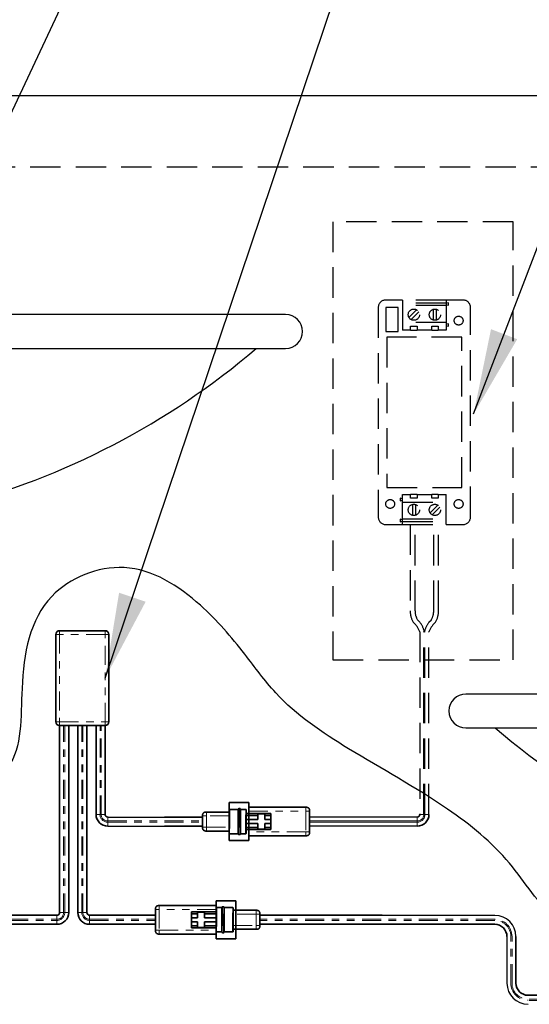
# Model space of a CAD drawing. Extents: x 0 to 182, y -3 to 134.
# Drawn here: x 17 to 24, y 53 to 66 of the extents above; entities that cross this region are included whole.
import ezdxf

# ---------------------------------------------------------------- set-up
doc = ezdxf.new("R2010")
doc.units = 0
doc.header["$MEASUREMENT"] = 0
doc.linetypes.add('HIDDEN', pattern=[0.075, 0.05, -0.025])
doc.linetypes.add('PHANTOM', pattern=[0.5, 0.25, -0.05, 0.05, -0.05, 0.05, -0.05])
doc.layers.get('0').update_dxf_attribs({"linetype": 'CONTINUOUS'})
doc.layers.add('DIM1', color=1, linetype='CONTINUOUS')
doc.layers.add('MTGFRAMELRG-NEW', color=9, linetype='CONTINUOUS')
doc.dimstyles.get("Standard").update_dxf_attribs({"dimtxt": 0.18, "dimasz": 0.18, "dimexe": 0.18, "dimexo": 0.0625, "dimgap": 0.09, "dimtad": 0, "dimtih": 1, "dimtoh": 1, "dimdec": 4, "dimzin": 0, "dimdsep": 46, "dimtxsty": 'Standard', "dimcen": 0.09, "dimadec": 0, "dimazin": 0, "dimtfac": 1, "dimtdec": 4, "dimtofl": 0, "dimtmove": 0, "dimatfit": 3, "dimfxl": 0, "dimtolj": 1, "dimtzin": 0, "dimarcsym": 0})

msp = doc.modelspace()

# ---------------------------------------------------------------- linework, layer by layer
at = {"color": 7, "linetype": 'Continuous'}
for p, q in [((37.29, 65.348), (12.247, 65.348)), ((20.495, 62.466), (6.869, 62.466)), ((6.869, 62.021), (20.495, 62.021)), ((36.496, 57.466), (22.87, 57.466)), ((22.87, 57.02), (36.496, 57.02))]:
    msp.add_line(p, q, dxfattribs=at)
at = {"color": 2, "linetype": 'HIDDEN', "ltscale": 8}
for p, q in [((21.715, 62.559), (21.715, 59.799)), ((22.035, 62.658), (21.814, 62.658)), ((21.814, 62.559), (21.814, 62.242)), ((21.979, 62.559), (21.814, 62.559)), ((21.979, 62.242), (21.979, 62.559)), ((22.613, 62.658), (22.035, 62.658)), ((22.035, 62.658), (22.035, 62.618)), ((22.613, 62.618), (22.035, 62.618)), ((22.035, 62.618), (22.035, 62.584)), ((22.613, 62.584), (22.035, 62.584)), ((22.035, 62.584), (22.035, 62.361)), ((22.443, 62.393), (22.443, 62.536)), ((22.482, 62.393), (22.482, 62.536)), ((22.613, 62.658), (22.613, 62.618)), ((22.834, 62.658), (22.613, 62.658)), ((22.643, 62.623), (22.613, 62.616)), ((22.613, 62.618), (22.613, 62.584)), ((22.613, 62.596), (22.643, 62.589)), ((22.613, 62.584), (22.613, 62.361)), ((22.643, 62.589), (22.643, 62.623)), ((22.932, 59.799), (22.932, 62.559)), ((22.121, 62.428), (22.222, 62.53)), ((22.149, 62.4), (22.25, 62.502)), ((22.613, 62.361), (22.035, 62.361)), ((22.035, 62.361), (22.035, 62.262)), ((22.143, 62.312), (22.228, 62.312)), ((22.143, 62.262), (22.143, 62.312)), ((22.228, 62.312), (22.228, 62.262)), ((22.42, 62.312), (22.505, 62.312)), ((22.42, 62.262), (22.42, 62.312)), ((22.505, 62.312), (22.505, 62.262)), ((22.613, 62.361), (22.613, 62.262)), ((22.643, 62.346), (22.613, 62.339)), ((22.613, 62.319), (22.643, 62.312)), ((22.643, 62.312), (22.643, 62.346)), ((21.814, 62.242), (21.979, 62.242)), ((21.829, 62.168), (21.829, 60.189)), ((22.819, 62.168), (21.829, 62.168)), ((22.143, 62.262), (22.035, 62.262)), ((22.143, 62.262), (22.228, 62.262)), ((22.42, 62.262), (22.228, 62.262)), ((22.42, 62.262), (22.505, 62.262)), ((22.613, 62.262), (22.505, 62.262)), ((22.819, 60.189), (22.819, 62.168)), ((21.829, 60.189), (22.819, 60.189)), ((22.035, 60.095), (22.143, 60.095)), ((22.035, 59.996), (22.035, 60.095)), ((22.143, 60.046), (22.143, 60.095)), ((22.228, 60.095), (22.143, 60.095)), ((22.228, 60.095), (22.228, 60.046)), ((22.228, 60.095), (22.42, 60.095)), ((22.42, 60.046), (22.42, 60.095)), ((22.505, 60.095), (22.42, 60.095)), ((22.505, 60.095), (22.505, 60.046)), ((22.505, 60.095), (22.613, 60.095)), ((22.613, 59.996), (22.613, 60.095)), ((22.005, 60.046), (22.005, 60.011)), ((22.035, 60.038), (22.005, 60.046)), ((22.005, 60.011), (22.035, 60.019)), ((22.035, 59.774), (22.035, 59.996)), ((22.035, 59.996), (22.613, 59.996)), ((22.228, 60.046), (22.143, 60.046)), ((22.166, 59.964), (22.166, 59.821)), ((22.205, 59.964), (22.205, 59.821)), ((22.499, 59.957), (22.398, 59.855)), ((22.505, 60.046), (22.42, 60.046)), ((22.613, 59.774), (22.613, 59.996)), ((22.527, 59.93), (22.426, 59.828)), ((21.814, 59.7), (22.035, 59.7)), ((22.005, 59.769), (22.005, 59.734)), ((22.035, 59.761), (22.005, 59.769)), ((22.005, 59.734), (22.035, 59.742)), ((22.035, 59.739), (22.035, 59.774)), ((22.035, 59.774), (22.613, 59.774)), ((22.035, 59.739), (22.613, 59.739)), ((22.035, 59.7), (22.035, 59.739)), ((22.035, 59.7), (22.613, 59.7)), ((22.137, 59.7), (22.137, 58.562)), ((22.201, 58.562), (22.201, 59.7)), ((22.447, 58.562), (22.447, 59.7)), ((22.511, 58.562), (22.511, 59.7)), ((22.613, 59.739), (22.613, 59.774)), ((22.613, 59.7), (22.613, 59.739)), ((22.613, 59.7), (22.834, 59.7)), ((22.265, 58.412), (22.232, 58.445)), ((22.383, 58.412), (22.416, 58.445)), ((22.264, 58.286), (22.264, 55.881)), ((22.317, 55.881), (22.317, 58.286)), ((22.323, 58.285), (22.324, 58.281)), ((22.325, 58.285), (22.324, 58.281)), ((22.331, 55.881), (22.331, 58.286)), ((22.383, 55.881), (22.383, 58.286))]:
    msp.add_line(p, q, dxfattribs=at)
at = {"color": 7, "linetype": 'Continuous', "lineweight": 35}
for p, q in [((17.515, 58.301), (18.115, 58.301)), ((17.465, 57.101), (17.465, 58.251)), ((18.165, 58.251), (18.165, 57.101)), ((17.545, 57.051), (17.515, 57.051)), ((17.515, 57.051), (17.515, 54.587)), ((17.605, 57.051), (17.545, 57.051)), ((17.785, 57.051), (17.605, 57.051)), ((17.635, 54.587), (17.635, 57.051)), ((17.755, 57.051), (17.755, 54.587)), ((17.845, 57.051), (17.785, 57.051)), ((18.115, 57.051), (17.845, 57.051)), ((17.875, 54.587), (17.875, 57.051)), ((17.995, 57.051), (17.995, 55.881)), ((18.115, 55.881), (18.115, 57.051)), ((19.75, 56.036), (20.01, 56.036)), ((19.75, 56.036), (19.75, 55.536)), ((19.87, 55.946), (19.76, 55.946)), ((19.87, 55.946), (19.87, 55.626)), ((19.894, 55.956), (19.876, 55.956)), ((19.965, 55.946), (19.9, 55.946)), ((19.975, 55.936), (19.975, 55.636)), ((20.01, 56.036), (20.01, 55.536)), ((20.76, 55.974), (20.01, 55.974)), ((20.81, 55.931), (20.81, 55.927)), ((20.81, 55.649), (20.81, 55.924)), ((19.4, 55.846), (18.9, 55.846)), ((19.4, 55.869), (19.4, 55.865)), ((19.4, 55.711), (19.4, 55.861)), ((19.45, 55.911), (19.75, 55.911)), ((20.3, 55.891), (19.975, 55.891)), ((20.13, 55.866), (19.975, 55.866)), ((20.13, 55.814), (19.975, 55.814)), ((20.22, 55.886), (20.13, 55.886)), ((20.13, 55.886), (20.13, 55.866)), ((20.13, 55.866), (20.13, 55.814)), ((20.22, 55.866), (20.22, 55.886)), ((20.3, 55.866), (20.22, 55.866)), ((20.22, 55.814), (20.22, 55.866)), ((20.3, 55.814), (20.22, 55.814)), ((20.3, 55.891), (20.3, 55.866)), ((20.3, 55.866), (20.3, 55.814)), ((20.3, 55.814), (20.3, 55.759)), ((18.9, 55.726), (19.4, 55.726)), ((19.75, 55.661), (19.45, 55.661)), ((20.13, 55.759), (19.975, 55.759)), ((20.13, 55.706), (19.975, 55.706)), ((20.3, 55.681), (19.975, 55.681)), ((20.13, 55.759), (20.13, 55.706)), ((20.13, 55.706), (20.13, 55.686)), ((20.13, 55.686), (20.22, 55.686)), ((20.22, 55.706), (20.22, 55.759)), ((20.3, 55.759), (20.22, 55.759)), ((20.3, 55.706), (20.22, 55.706)), ((20.22, 55.686), (20.22, 55.706)), ((20.3, 55.759), (20.3, 55.706)), ((20.3, 55.706), (20.3, 55.681)), ((20.01, 55.536), (19.75, 55.536)), ((19.76, 55.626), (19.87, 55.626)), ((19.876, 55.616), (19.894, 55.616)), ((19.9, 55.626), (19.965, 55.626)), ((20.01, 55.599), (20.76, 55.599)), ((18.779, 54.637), (18.779, 54.633)), ((18.779, 54.354), (18.779, 54.629)), ((18.829, 54.679), (19.579, 54.679)), ((19.839, 54.742), (19.579, 54.742)), ((19.579, 54.742), (19.579, 54.242)), ((19.654, 54.652), (19.589, 54.652)), ((19.678, 54.662), (19.661, 54.662)), ((19.794, 54.652), (19.684, 54.652)), ((19.839, 54.742), (19.839, 54.242)), ((17.48, 54.552), (16.852, 54.552)), ((18.779, 54.552), (17.91, 54.552)), ((19.254, 54.597), (19.579, 54.597)), ((19.254, 54.572), (19.254, 54.597)), ((19.254, 54.572), (19.334, 54.572)), ((19.254, 54.519), (19.254, 54.572)), ((19.254, 54.519), (19.334, 54.519)), ((19.254, 54.464), (19.254, 54.519)), ((19.424, 54.592), (19.334, 54.592)), ((19.334, 54.592), (19.334, 54.572)), ((19.334, 54.572), (19.334, 54.519)), ((19.424, 54.572), (19.424, 54.592)), ((19.424, 54.572), (19.579, 54.572)), ((19.424, 54.519), (19.424, 54.572)), ((19.424, 54.519), (19.579, 54.519)), ((19.804, 54.617), (20.105, 54.617)), ((20.155, 54.567), (20.155, 54.417)), ((20.155, 54.552), (21.769, 54.552)), ((16.852, 54.432), (17.48, 54.432)), ((17.91, 54.432), (18.779, 54.432)), ((19.254, 54.464), (19.334, 54.464)), ((19.254, 54.412), (19.254, 54.464)), ((19.254, 54.412), (19.334, 54.412)), ((19.254, 54.387), (19.254, 54.412)), ((19.254, 54.387), (19.579, 54.387)), ((19.334, 54.464), (19.334, 54.412)), ((19.334, 54.412), (19.334, 54.392)), ((19.334, 54.392), (19.424, 54.392)), ((19.424, 54.464), (19.579, 54.464)), ((19.424, 54.412), (19.424, 54.464)), ((19.424, 54.412), (19.579, 54.412)), ((19.424, 54.392), (19.424, 54.412)), ((20.105, 54.367), (19.804, 54.367)), ((20.154, 54.409), (20.154, 54.413)), ((23.252, 54.432), (20.155, 54.432)), ((19.579, 54.304), (18.829, 54.304)), ((19.579, 54.242), (19.839, 54.242)), ((19.589, 54.332), (19.654, 54.332)), ((19.661, 54.322), (19.678, 54.322)), ((19.684, 54.332), (19.794, 54.332)), ((23.531, 53.657), (23.531, 54.272)), ((23.955, 53.497), (23.691, 53.497))]:
    msp.add_line(p, q, dxfattribs=at)
at = {"color": 8, "linetype": 'PHANTOM', "lineweight": 18}
for p, q in [((17.515, 58.251), (17.515, 58.301)), ((18.115, 58.251), (18.115, 58.301)), ((17.465, 58.251), (17.515, 58.251)), ((17.515, 58.251), (17.515, 57.101)), ((18.115, 58.251), (17.515, 58.251)), ((18.115, 57.101), (18.115, 58.251)), ((18.115, 58.251), (18.165, 58.251)), ((17.465, 57.101), (17.515, 57.101)), ((17.515, 57.101), (18.115, 57.101)), ((17.515, 57.051), (17.515, 57.101)), ((18.115, 57.101), (18.165, 57.101)), ((18.115, 57.051), (18.115, 57.101)), ((17.568, 54.587), (17.568, 57.051)), ((17.583, 54.587), (17.583, 57.051)), ((17.808, 54.587), (17.808, 57.051)), ((17.823, 54.587), (17.823, 57.051)), ((18.048, 55.881), (18.048, 57.051)), ((18.063, 55.881), (18.063, 57.051)), ((19.88, 55.956), (19.88, 55.616)), ((20.01, 55.924), (20.76, 55.924)), ((20.76, 55.924), (20.76, 55.649)), ((17.995, 55.881), (18.048, 55.881)), ((18.048, 55.881), (18.063, 55.881)), ((18.063, 55.881), (18.115, 55.881)), ((18.15, 55.794), (18.15, 55.846)), ((18.15, 55.794), (19.4, 55.794)), ((18.15, 55.779), (18.15, 55.794)), ((19.75, 55.861), (19.45, 55.861)), ((19.45, 55.861), (19.45, 55.711)), ((22.229, 55.794), (22.229, 55.846)), ((22.229, 55.779), (22.229, 55.794)), ((22.317, 55.881), (22.264, 55.881)), ((22.332, 55.881), (22.317, 55.881)), ((22.384, 55.881), (22.332, 55.881)), ((18.15, 55.779), (19.4, 55.779)), ((18.15, 55.726), (18.15, 55.779)), ((19.45, 55.711), (19.75, 55.711)), ((22.229, 55.726), (22.229, 55.779)), ((20.76, 55.649), (20.01, 55.649)), ((19.579, 54.629), (18.829, 54.629)), ((18.829, 54.629), (18.829, 54.354)), ((16.852, 54.499), (17.48, 54.499)), ((17.48, 54.499), (17.48, 54.552)), ((17.48, 54.484), (17.48, 54.499)), ((17.568, 54.587), (17.515, 54.587)), ((17.583, 54.587), (17.568, 54.587)), ((17.635, 54.587), (17.583, 54.587)), ((17.755, 54.587), (17.808, 54.587)), ((17.808, 54.587), (17.823, 54.587)), ((17.823, 54.587), (17.875, 54.587)), ((17.91, 54.499), (17.91, 54.552)), ((17.91, 54.499), (18.779, 54.499)), ((17.91, 54.484), (17.91, 54.499)), ((20.105, 54.567), (19.804, 54.567)), ((20.105, 54.417), (20.105, 54.567)), ((23.252, 54.499), (20.155, 54.499)), ((16.852, 54.484), (17.48, 54.484)), ((17.48, 54.432), (17.48, 54.484)), ((17.91, 54.484), (18.779, 54.484)), ((17.91, 54.432), (17.91, 54.484)), ((19.804, 54.417), (20.105, 54.417)), ((23.252, 54.484), (20.155, 54.484)), ((18.829, 54.354), (19.579, 54.354)), ((23.464, 53.657), (23.464, 54.272)), ((23.479, 53.657), (23.479, 54.272)), ((23.955, 53.445), (23.69, 53.445)), ((23.955, 53.43), (23.691, 53.43))]:
    msp.add_line(p, q, dxfattribs=at)
at = {"linetype": 'Continuous'}
for p, q in [((18.15, 55.846), (18.9, 55.846)), ((22.229, 55.846), (20.81, 55.846)), ((18.15, 55.726), (18.9, 55.726)), ((22.229, 55.726), (20.81, 55.726)), ((18.779, 54.432), (18.779, 54.552)), ((21.769, 54.552), (23.253, 54.551)), ((23.412, 54.272), (23.412, 53.657))]:
    msp.add_line(p, q, dxfattribs=at)
at = {"color": 8, "linetype": 'Continuous', "lineweight": 18}
for p, q in [((22.229, 55.794), (20.81, 55.794)), ((22.229, 55.779), (20.81, 55.779))]:
    msp.add_line(p, q, dxfattribs=at)
at = {"color": 2, "linetype": 'HIDDEN', "ltscale": 8}
msp.add_lwpolyline([(21.117, 63.689), (21.117, 57.915), (23.494, 57.915), (23.494, 63.689)], close=True, dxfattribs=at)
for centre, radius in [((22.185, 62.465), 0.0742), ((22.462, 62.465), 0.0742), ((22.775, 62.387), 0.0584), ((21.873, 59.971), 0.0584), ((22.185, 59.893), 0.0742), ((22.462, 59.893), 0.0742), ((22.775, 59.971), 0.0584)]:
    msp.add_circle(centre, radius, dxfattribs=at)
for centre, radius, start, end in [((21.814, 62.559), 0.0989, 90, 180), ((22.834, 62.559), 0.0989, 0, 90), ((21.814, 59.799), 0.0989, 180, 270), ((22.834, 59.799), 0.0989, 270, 0), ((22.434, 58.562), 0.297, 180, 210), ((22.434, 58.562), 0.233, 180, 210), ((22.214, 58.562), 0.233, 330, 360), ((22.214, 58.562), 0.297, 330, 360), ((21.924, 58.145), 0.369, 22.4171, 46.6342), ((22.041, 58.232), 0.287, 10.7214, 38.8302), ((22.607, 58.232), 0.287, 141.1698, 169.2786), ((22.724, 58.145), 0.369, 133.3658, 157.7008)]:
    msp.add_arc(centre, radius, start, end, dxfattribs=at)
at = {"color": 7, "linetype": 'Continuous'}
for centre, radius, start, end in [((20.495, 62.243), 0.223, 270, 90), ((13.649, 69.557), 9.924, 284.337, 310.5842), ((22.87, 57.243), 0.223, 90, 270), ((29.715, 64.557), 9.924, 229.4158, 255.663)]:
    msp.add_arc(centre, radius, start, end, dxfattribs=at)
at = {"color": 7, "linetype": 'Continuous', "lineweight": 35}
for centre, radius, start, end in [((17.515, 58.251), 0.05, 90, 180), ((18.115, 58.251), 0.05, 0, 90), ((17.515, 57.101), 0.05, 180, 270), ((18.115, 57.101), 0.05, 270, 0), ((18.15, 55.881), 0.155, 180, 270), ((18.15, 55.881), 0.035, 180, 270), ((22.229, 55.881), 0.155, 270, 0), ((22.229, 55.881), 0.035, 270, 0), ((17.48, 54.587), 0.155, 270, 360), ((17.48, 54.587), 0.035, 270, 360), ((17.91, 54.587), 0.155, 180, 270), ((17.91, 54.587), 0.035, 180, 270), ((23.252, 54.272), 0.16, 0, 90), ((23.691, 53.657), 0.16, 180, 270)]:
    msp.add_arc(centre, radius, start, end, dxfattribs=at)
at = {"color": 8, "linetype": 'PHANTOM', "lineweight": 18}
for centre, radius, start, end in [((18.15, 55.881), 0.103, 180, 270), ((18.15, 55.881), 0.0875, 180, 270), ((22.229, 55.881), 0.103, 270, 0), ((22.229, 55.881), 0.0875, 270, 0), ((17.48, 54.587), 0.103, 270, 360), ((17.48, 54.587), 0.0875, 270, 360), ((17.91, 54.587), 0.103, 180, 270), ((17.91, 54.587), 0.0875, 180, 270), ((23.252, 54.271), 0.227, 0, 90), ((23.253, 54.272), 0.211, 0, 90.1291), ((23.691, 53.658), 0.227, 180, 270), ((23.69, 53.656), 0.211, 180, 270)]:
    msp.add_arc(centre, radius, start, end, dxfattribs=at)
at = {"linetype": 'Continuous'}
for centre, start, end in [((23.253, 54.272), 0, 90), ((23.69, 53.657), 180, 270)]:
    msp.add_arc(centre, 0.278, start, end, dxfattribs=at)
msp.add_spline([(25.685, 53.969), (24.875, 54.113), (24.059, 54.501), (23.447, 55.236), (22.63, 55.95), (21.324, 56.746), (20.365, 57.481), (19.957, 57.991), (19.371, 58.636), (18.365, 59.132), (17.412, 58.753), (17.02, 57.539), (16.837, 56.507), (15.962, 56.076), (15.367, 55.91), (14.857, 53.933), (14.857, 52.721), (15.814, 46.866), (16.324, 45.048), (16.643, 43.677), (17.536, 42.593), (21.33, 41.828), (23.936, 42.622)], degree=3, dxfattribs=at)
at = {"color": 7, "linetype": 'Continuous', "lineweight": 35}
for points, knots in [([(19.76, 55.946), (19.759, 55.946), (19.756, 55.946), (19.754, 55.945), (19.752, 55.944), (19.751, 55.942), (19.75, 55.94), (19.75, 55.938), (19.75, 55.936)], [0, 0, 0, 0, 0.255784, 0.381083, 0.5, 0.618917, 0.744216, 1, 1, 1, 1]), ([(19.75, 55.636), (19.75, 55.636), (19.75, 55.636), (19.75, 55.637), (19.75, 55.638), (19.75, 55.639), (19.75, 55.641), (19.75, 55.643), (19.75, 55.645), (19.75, 55.651), (19.75, 55.662), (19.75, 55.681), (19.75, 55.704), (19.75, 55.73), (19.75, 55.758), (19.75, 55.786), (19.75, 55.815), (19.75, 55.842), (19.75, 55.868), (19.75, 55.891), (19.75, 55.91), (19.75, 55.922), (19.75, 55.927), (19.75, 55.93), (19.75, 55.932), (19.75, 55.934), (19.75, 55.935), (19.75, 55.936), (19.75, 55.936), (19.75, 55.936)], [0, 0, 0, 0, 0.015717, 0.031321, 0.046858, 0.062373, 0.077915, 0.093528, 0.109258, 0.125149, 0.186975, 0.25006, 0.312067, 0.374893, 0.437199, 0.499804, 0.562463, 0.624755, 0.687602, 0.749737, 0.812649, 0.874704, 0.892875, 0.910841, 0.928671, 0.946432, 0.964194, 0.982027, 1, 1, 1, 1]), ([(19.88, 55.956), (19.879, 55.956), (19.877, 55.956), (19.874, 55.955), (19.872, 55.954), (19.871, 55.952), (19.87, 55.95), (19.87, 55.948), (19.87, 55.946)], [0, 0, 0, 0, 0.255772, 0.38107, 0.499991, 0.618914, 0.744217, 1, 1, 1, 1]), ([(19.9, 55.946), (19.9, 55.948), (19.9, 55.95), (19.899, 55.952), (19.898, 55.954), (19.896, 55.955), (19.894, 55.956), (19.891, 55.956), (19.89, 55.956)], [0, 0, 0, 0, 0.255783, 0.381086, 0.500009, 0.61893, 0.744228, 1, 1, 1, 1]), ([(19.9, 55.626), (19.9, 55.627), (19.9, 55.628), (19.9, 55.638), (19.9, 55.652), (19.9, 55.679), (19.9, 55.724), (19.9, 55.786), (19.9, 55.849), (19.9, 55.893), (19.9, 55.92), (19.9, 55.935), (19.9, 55.944), (19.9, 55.947), (19.9, 55.946), (19.9, 55.946)], [0, 0, 0, 0, 0.060634, 0.12158, 0.183094, 0.245346, 0.371565, 0.499913, 0.628262, 0.75448, 0.816732, 0.878247, 0.939192, 0.999826, 1, 1, 1, 1]), ([(19.975, 55.936), (19.975, 55.938), (19.975, 55.94), (19.974, 55.942), (19.973, 55.944), (19.971, 55.945), (19.969, 55.946), (19.967, 55.946), (19.965, 55.946)], [0, 0, 0, 0, 0.255784, 0.381083, 0.5, 0.618917, 0.744216, 1, 1, 1, 1]), ([(20.81, 55.924), (20.81, 55.931), (20.81, 55.942), (20.806, 55.955), (20.8, 55.963), (20.791, 55.969), (20.778, 55.974), (20.767, 55.974), (20.76, 55.974)], [0, 0, 0, 0, 0.255784, 0.381083, 0.5, 0.618917, 0.744216, 1, 1, 1, 1]), ([(20.81, 55.924), (20.81, 55.931), (20.81, 55.942), (20.806, 55.955), (20.8, 55.963), (20.791, 55.969), (20.778, 55.974), (20.767, 55.974), (20.76, 55.974)], [0, 0, 0, 0, 0.255784, 0.381083, 0.5, 0.618917, 0.744216, 1, 1, 1, 1]), ([(19.4, 55.861), (19.4, 55.862), (19.4, 55.866), (19.4, 55.873), (19.402, 55.883), (19.405, 55.892), (19.411, 55.901), (19.419, 55.907), (19.428, 55.909), (19.436, 55.911), (19.443, 55.911), (19.448, 55.911), (19.45, 55.911)], [0, 0, 0, 0, 0.039264, 0.145615, 0.255941, 0.385019, 0.499906, 0.615908, 0.743866, 0.827397, 0.913688, 1, 1, 1, 1]), ([(19.4, 55.711), (19.4, 55.708), (19.4, 55.704), (19.4, 55.697), (19.401, 55.693), (19.403, 55.683), (19.406, 55.677), (19.416, 55.668), (19.422, 55.665), (19.432, 55.662), (19.436, 55.662), (19.443, 55.661), (19.446, 55.661), (19.45, 55.661)], [0, 0, 0, 0, 0.125, 0.125, 0.25, 0.25, 0.5, 0.5, 0.75, 0.75, 0.875, 0.875, 1, 1, 1, 1]), ([(19.75, 55.636), (19.75, 55.635), (19.75, 55.633), (19.751, 55.63), (19.752, 55.628), (19.754, 55.627), (19.756, 55.626), (19.759, 55.626), (19.76, 55.626)], [0, 0, 0, 0, 0.255784, 0.381083, 0.5, 0.618917, 0.744216, 1, 1, 1, 1]), ([(19.87, 55.626), (19.87, 55.625), (19.87, 55.623), (19.871, 55.62), (19.872, 55.618), (19.874, 55.617), (19.877, 55.616), (19.879, 55.616), (19.88, 55.616)], [0, 0, 0, 0, 0.2557796, 0.3810821, 0.5000073, 0.6189307, 0.7442291, 1, 1, 1, 1]), ([(19.89, 55.616), (19.891, 55.616), (19.894, 55.616), (19.896, 55.617), (19.898, 55.618), (19.899, 55.62), (19.9, 55.623), (19.9, 55.625), (19.9, 55.626)], [0, 0, 0, 0, 0.255771, 0.381069, 0.499993, 0.618918, 0.74422, 1, 1, 1, 1]), ([(19.965, 55.626), (19.966, 55.626), (19.969, 55.626), (19.971, 55.627), (19.972, 55.627), (19.972, 55.628)], [0, 0, 0, 0, 0.618678, 0.921748, 1, 1, 1, 1]), ([(19.972, 55.628), (19.972, 55.628), (19.973, 55.628), (19.974, 55.63), (19.975, 55.633), (19.975, 55.635), (19.975, 55.636)], [0, 0, 0, 0, 0.147578, 0.350312, 0.563929, 1, 1, 1, 1]), ([(20.76, 55.599), (20.767, 55.599), (20.778, 55.599), (20.791, 55.603), (20.8, 55.609), (20.806, 55.618), (20.81, 55.631), (20.81, 55.642), (20.81, 55.649)], [0, 0, 0, 0, 0.255784, 0.381083, 0.5, 0.618917, 0.744216, 1, 1, 1, 1]), ([(18.779, 54.629), (18.779, 54.636), (18.779, 54.647), (18.784, 54.66), (18.79, 54.669), (18.798, 54.675), (18.811, 54.679), (18.822, 54.679), (18.829, 54.679)], [0, 0, 0, 0, 0.255784, 0.381083, 0.5, 0.618917, 0.744216, 1, 1, 1, 1]), ([(18.779, 54.629), (18.779, 54.636), (18.779, 54.647), (18.784, 54.66), (18.79, 54.669), (18.798, 54.675), (18.811, 54.679), (18.822, 54.679), (18.829, 54.679)], [0, 0, 0, 0, 0.255784, 0.381083, 0.5, 0.618917, 0.744216, 1, 1, 1, 1]), ([(19.583, 54.65), (19.582, 54.65), (19.581, 54.65), (19.58, 54.648), (19.579, 54.645), (19.579, 54.643), (19.579, 54.642)], [0, 0, 0, 0, 0.147578, 0.350312, 0.563929, 1, 1, 1, 1]), ([(19.579, 54.342), (19.579, 54.342), (19.579, 54.343), (19.579, 54.353), (19.579, 54.367), (19.579, 54.393), (19.579, 54.435), (19.579, 54.492), (19.579, 54.549), (19.579, 54.59), (19.579, 54.616), (19.579, 54.63), (19.579, 54.64), (19.579, 54.641), (19.579, 54.642)], [0, 0, 0, 0, 0.0624998, 0.1255258, 0.1875428, 0.2505861, 0.3751183, 0.4997957, 0.6246151, 0.7494963, 0.81258, 0.8748129, 0.9376063, 1, 1, 1, 1]), ([(19.589, 54.652), (19.588, 54.652), (19.586, 54.652), (19.584, 54.651), (19.583, 54.65), (19.583, 54.65)], [0, 0, 0, 0, 0.6186784, 0.9217478, 1, 1, 1, 1]), ([(19.664, 54.662), (19.663, 54.662), (19.661, 54.662), (19.658, 54.661), (19.656, 54.66), (19.655, 54.658), (19.654, 54.655), (19.654, 54.653), (19.654, 54.652)], [0, 0, 0, 0, 0.255771, 0.381069, 0.499993, 0.618918, 0.74422, 1, 1, 1, 1]), ([(19.654, 54.652), (19.654, 54.651), (19.654, 54.65), (19.654, 54.64), (19.654, 54.626), (19.654, 54.599), (19.654, 54.554), (19.654, 54.492), (19.654, 54.429), (19.654, 54.385), (19.654, 54.358), (19.654, 54.343), (19.654, 54.334), (19.654, 54.331), (19.654, 54.332), (19.654, 54.332)], [0, 0, 0, 0, 0.0606344, 0.1215795, 0.1830945, 0.2453461, 0.3715646, 0.4999132, 0.6282619, 0.7544804, 0.816732, 0.878247, 0.9391921, 0.9998265, 1, 1, 1, 1]), ([(19.684, 54.652), (19.684, 54.653), (19.684, 54.655), (19.683, 54.658), (19.682, 54.66), (19.681, 54.661), (19.678, 54.662), (19.676, 54.662), (19.674, 54.662)], [0, 0, 0, 0, 0.25578, 0.381082, 0.500007, 0.618931, 0.744229, 1, 1, 1, 1]), ([(19.684, 54.332), (19.684, 54.332), (19.684, 54.333), (19.684, 54.343), (19.684, 54.358), (19.684, 54.385), (19.684, 54.429), (19.684, 54.492), (19.684, 54.554), (19.684, 54.599), (19.684, 54.626), (19.684, 54.64), (19.684, 54.65), (19.684, 54.651), (19.684, 54.652)], [0, 0, 0, 0, 0.060645, 0.121601, 0.183126, 0.245389, 0.371629, 0.5, 0.628371, 0.754611, 0.816874, 0.878399, 0.939355, 1, 1, 1, 1]), ([(19.804, 54.642), (19.804, 54.643), (19.804, 54.645), (19.803, 54.648), (19.802, 54.65), (19.801, 54.651), (19.798, 54.652), (19.796, 54.652), (19.794, 54.652)], [0, 0, 0, 0, 0.255784, 0.381083, 0.5, 0.618917, 0.744216, 1, 1, 1, 1]), ([(19.804, 54.642), (19.804, 54.641), (19.804, 54.64), (19.804, 54.63), (19.804, 54.616), (19.804, 54.59), (19.804, 54.549), (19.804, 54.492), (19.804, 54.435), (19.804, 54.393), (19.804, 54.367), (19.804, 54.353), (19.804, 54.343), (19.804, 54.342), (19.804, 54.342)], [0, 0, 0, 0, 0.062421, 0.125247, 0.187234, 0.250483, 0.37507, 0.499798, 0.624568, 0.749311, 0.812387, 0.874602, 0.937506, 1, 1, 1, 1]), ([(20.105, 54.617), (20.112, 54.617), (20.122, 54.616), (20.136, 54.612), (20.144, 54.606), (20.15, 54.598), (20.154, 54.584), (20.154, 54.574), (20.155, 54.567)], [0, 0, 0, 0, 0.255784, 0.381083, 0.5, 0.618917, 0.744216, 1, 1, 1, 1]), ([(20.105, 54.367), (20.112, 54.367), (20.122, 54.367), (20.136, 54.371), (20.144, 54.377), (20.15, 54.386), (20.154, 54.399), (20.154, 54.41), (20.155, 54.417)], [0, 0, 0, 0, 0.255784, 0.381083, 0.5, 0.618917, 0.744216, 1, 1, 1, 1]), ([(18.829, 54.304), (18.822, 54.304), (18.811, 54.304), (18.798, 54.309), (18.79, 54.315), (18.784, 54.323), (18.779, 54.336), (18.779, 54.347), (18.779, 54.354)], [0, 0, 0, 0, 0.255784, 0.381083, 0.5, 0.618917, 0.744216, 1, 1, 1, 1]), ([(19.579, 54.342), (19.579, 54.34), (19.579, 54.338), (19.58, 54.335), (19.581, 54.334), (19.583, 54.333), (19.586, 54.332), (19.588, 54.332), (19.589, 54.332)], [0, 0, 0, 0, 0.2557836, 0.3810834, 0.5000001, 0.6189168, 0.7442165, 1, 1, 1, 1]), ([(19.654, 54.332), (19.654, 54.33), (19.654, 54.328), (19.655, 54.325), (19.656, 54.324), (19.658, 54.323), (19.661, 54.322), (19.663, 54.322), (19.664, 54.322)], [0, 0, 0, 0, 0.255783, 0.381086, 0.500009, 0.61893, 0.744228, 1, 1, 1, 1]), ([(19.674, 54.322), (19.676, 54.322), (19.678, 54.322), (19.681, 54.323), (19.682, 54.324), (19.683, 54.325), (19.684, 54.328), (19.684, 54.33), (19.684, 54.332)], [0, 0, 0, 0, 0.255772, 0.38107, 0.499991, 0.618914, 0.744217, 1, 1, 1, 1]), ([(19.794, 54.332), (19.796, 54.332), (19.798, 54.332), (19.801, 54.333), (19.802, 54.334), (19.803, 54.335), (19.804, 54.338), (19.804, 54.34), (19.804, 54.342)], [0, 0, 0, 0, 0.255784, 0.381083, 0.5, 0.618917, 0.744216, 1, 1, 1, 1])]:
    msp.add_open_spline(points, degree=3, knots=knots, dxfattribs=at)
at = {"color": 8, "linetype": 'PHANTOM', "lineweight": 18}
for points, knots in [([(19.76, 55.946), (19.76, 55.946), (19.76, 55.944), (19.76, 55.935), (19.76, 55.92), (19.76, 55.893), (19.76, 55.849), (19.76, 55.786), (19.76, 55.724), (19.76, 55.679), (19.76, 55.652), (19.76, 55.638), (19.76, 55.628), (19.76, 55.627), (19.76, 55.626)], [0, 0, 0, 0, 0.06054, 0.121503, 0.183035, 0.245304, 0.371559, 0.499944, 0.628329, 0.754584, 0.816853, 0.878386, 0.939348, 1, 1, 1, 1]), ([(19.965, 55.626), (19.965, 55.627), (19.965, 55.628), (19.965, 55.638), (19.965, 55.652), (19.965, 55.679), (19.965, 55.724), (19.965, 55.786), (19.965, 55.849), (19.965, 55.893), (19.965, 55.92), (19.965, 55.935), (19.965, 55.944), (19.965, 55.947), (19.965, 55.946), (19.965, 55.946)], [0, 0, 0, 0, 0.060638, 0.121587, 0.183106, 0.245361, 0.371588, 0.499944, 0.628301, 0.754527, 0.816783, 0.878301, 0.93925, 0.999888, 1, 1, 1, 1]), ([(20.76, 55.924), (20.76, 55.931), (20.76, 55.942), (20.76, 55.955), (20.76, 55.963), (20.76, 55.969), (20.76, 55.974), (20.76, 55.974), (20.76, 55.974)], [0, 0, 0, 0, 0.255784, 0.381083, 0.5, 0.618917, 0.744216, 1, 1, 1, 1]), ([(20.76, 55.974), (20.767, 55.974), (20.778, 55.974), (20.791, 55.969), (20.8, 55.963), (20.806, 55.955), (20.81, 55.942), (20.81, 55.931), (20.81, 55.924)], [0, 0, 0, 0, 0.255784, 0.381083, 0.5, 0.618917, 0.744216, 1, 1, 1, 1]), ([(20.76, 55.924), (20.767, 55.924), (20.778, 55.924), (20.791, 55.924), (20.8, 55.924), (20.806, 55.924), (20.81, 55.924), (20.81, 55.924), (20.81, 55.924)], [0, 0, 0, 0, 0.255784, 0.381083, 0.5, 0.618917, 0.744216, 1, 1, 1, 1]), ([(19.4, 55.861), (19.4, 55.861), (19.4, 55.861), (19.4, 55.861), (19.401, 55.861), (19.403, 55.861), (19.406, 55.861), (19.416, 55.861), (19.422, 55.861), (19.432, 55.861), (19.436, 55.861), (19.443, 55.861), (19.446, 55.861), (19.45, 55.861)], [0, 0, 0, 0, 0.125, 0.125, 0.25, 0.25, 0.5, 0.5, 0.75, 0.75, 0.875, 0.875, 1, 1, 1, 1]), ([(19.45, 55.911), (19.45, 55.911), (19.45, 55.911), (19.45, 55.911), (19.45, 55.91), (19.45, 55.908), (19.45, 55.906), (19.45, 55.904), (19.45, 55.9), (19.45, 55.895), (19.45, 55.889), (19.45, 55.882), (19.45, 55.875), (19.45, 55.868), (19.45, 55.864), (19.45, 55.862), (19.45, 55.861)], [0, 0, 0, 0, 0.086856, 0.173003, 0.255866, 0.313371, 0.372939, 0.434989, 0.500181, 0.575637, 0.656357, 0.744304, 0.847163, 0.927481, 0.978447, 1, 1, 1, 1]), ([(19.4, 55.711), (19.4, 55.711), (19.4, 55.711), (19.401, 55.711), (19.402, 55.711), (19.403, 55.711), (19.406, 55.711), (19.408, 55.711), (19.412, 55.711), (19.419, 55.711), (19.428, 55.711), (19.439, 55.711), (19.446, 55.711), (19.45, 55.711)], [0, 0, 0, 0, 0.098083, 0.186503, 0.266177, 0.337476, 0.399755, 0.453637, 0.50035, 0.612648, 0.744302, 0.849854, 1, 1, 1, 1]), ([(19.45, 55.711), (19.45, 55.711), (19.45, 55.709), (19.45, 55.705), (19.45, 55.698), (19.45, 55.689), (19.45, 55.68), (19.45, 55.672), (19.45, 55.666), (19.45, 55.663), (19.45, 55.662), (19.45, 55.661), (19.45, 55.661), (19.45, 55.661)], [0, 0, 0, 0, 0.020146, 0.068664, 0.145621, 0.255947, 0.384771, 0.499901, 0.616651, 0.743858, 0.827309, 0.913563, 1, 1, 1, 1]), ([(20.76, 55.649), (20.767, 55.649), (20.778, 55.649), (20.791, 55.649), (20.8, 55.649), (20.806, 55.649), (20.81, 55.649), (20.81, 55.649), (20.81, 55.649)], [0, 0, 0, 0, 0.255784, 0.381083, 0.5, 0.618917, 0.744216, 1, 1, 1, 1]), ([(20.76, 55.599), (20.76, 55.599), (20.76, 55.599), (20.76, 55.603), (20.76, 55.609), (20.76, 55.618), (20.76, 55.631), (20.76, 55.642), (20.76, 55.649)], [0, 0, 0, 0, 0.255784, 0.381083, 0.5, 0.618917, 0.744216, 1, 1, 1, 1]), ([(18.829, 54.679), (18.822, 54.679), (18.811, 54.679), (18.798, 54.675), (18.79, 54.669), (18.784, 54.66), (18.779, 54.647), (18.779, 54.636), (18.779, 54.629)], [0, 0, 0, 0, 0.255784, 0.381083, 0.5, 0.618917, 0.744216, 1, 1, 1, 1]), ([(18.829, 54.629), (18.822, 54.629), (18.811, 54.629), (18.798, 54.629), (18.79, 54.629), (18.784, 54.629), (18.779, 54.629), (18.779, 54.629), (18.779, 54.629)], [0, 0, 0, 0, 0.255784, 0.381083, 0.5, 0.618917, 0.744216, 1, 1, 1, 1]), ([(18.829, 54.629), (18.829, 54.636), (18.829, 54.647), (18.829, 54.66), (18.829, 54.669), (18.829, 54.675), (18.829, 54.679), (18.829, 54.679), (18.829, 54.679)], [0, 0, 0, 0, 0.255784, 0.381083, 0.5, 0.618917, 0.744216, 1, 1, 1, 1]), ([(19.589, 54.652), (19.589, 54.651), (19.589, 54.65), (19.589, 54.64), (19.589, 54.626), (19.589, 54.599), (19.589, 54.554), (19.589, 54.492), (19.589, 54.429), (19.589, 54.385), (19.589, 54.358), (19.589, 54.343), (19.589, 54.334), (19.589, 54.331), (19.589, 54.332), (19.589, 54.332)], [0, 0, 0, 0, 0.060638, 0.121587, 0.183106, 0.245361, 0.371588, 0.499944, 0.628301, 0.754527, 0.816783, 0.878301, 0.93925, 0.999888, 1, 1, 1, 1]), ([(19.664, 54.662), (19.664, 54.661), (19.664, 54.66), (19.664, 54.649), (19.664, 54.634), (19.664, 54.605), (19.664, 54.558), (19.664, 54.492), (19.664, 54.426), (19.664, 54.378), (19.664, 54.35), (19.664, 54.334), (19.664, 54.324), (19.664, 54.322), (19.664, 54.322)], [0, 0, 0, 0, 0.060891, 0.122205, 0.184009, 0.246284, 0.372233, 0.5, 0.627767, 0.753716, 0.815991, 0.877795, 0.939109, 1, 1, 1, 1]), ([(19.674, 54.322), (19.674, 54.322), (19.674, 54.324), (19.674, 54.334), (19.674, 54.35), (19.674, 54.378), (19.674, 54.426), (19.674, 54.492), (19.674, 54.558), (19.674, 54.605), (19.674, 54.634), (19.674, 54.649), (19.674, 54.66), (19.674, 54.661), (19.674, 54.662)], [0, 0, 0, 0, 0.060891, 0.122205, 0.184009, 0.246284, 0.372233, 0.5, 0.627767, 0.753716, 0.815991, 0.877795, 0.939109, 1, 1, 1, 1]), ([(19.794, 54.332), (19.794, 54.332), (19.794, 54.333), (19.794, 54.343), (19.794, 54.358), (19.794, 54.385), (19.794, 54.429), (19.794, 54.492), (19.794, 54.554), (19.794, 54.599), (19.794, 54.626), (19.794, 54.64), (19.794, 54.65), (19.794, 54.651), (19.794, 54.652)], [0, 0, 0, 0, 0.06054, 0.121503, 0.183035, 0.245304, 0.371559, 0.499944, 0.628329, 0.754584, 0.816853, 0.878386, 0.939348, 1, 1, 1, 1]), ([(20.105, 54.617), (20.105, 54.617), (20.105, 54.616), (20.105, 54.612), (20.105, 54.606), (20.105, 54.598), (20.105, 54.584), (20.105, 54.574), (20.105, 54.567)], [0, 0, 0, 0, 0.255784, 0.381083, 0.5, 0.618917, 0.744216, 1, 1, 1, 1]), ([(20.105, 54.567), (20.112, 54.567), (20.122, 54.567), (20.136, 54.567), (20.144, 54.567), (20.15, 54.567), (20.154, 54.567), (20.154, 54.567), (20.155, 54.567)], [0, 0, 0, 0, 0.255784, 0.381083, 0.5, 0.618917, 0.744216, 1, 1, 1, 1]), ([(20.105, 54.417), (20.105, 54.41), (20.105, 54.399), (20.105, 54.386), (20.105, 54.377), (20.105, 54.371), (20.105, 54.367), (20.105, 54.367), (20.105, 54.367)], [0, 0, 0, 0, 0.255784, 0.381083, 0.5, 0.618917, 0.744216, 1, 1, 1, 1]), ([(20.105, 54.417), (20.112, 54.417), (20.122, 54.417), (20.136, 54.417), (20.144, 54.417), (20.15, 54.417), (20.154, 54.417), (20.154, 54.417), (20.155, 54.417)], [0, 0, 0, 0, 0.255784, 0.381083, 0.5, 0.618917, 0.744216, 1, 1, 1, 1]), ([(18.829, 54.354), (18.822, 54.354), (18.811, 54.354), (18.798, 54.354), (18.79, 54.354), (18.784, 54.354), (18.779, 54.354), (18.779, 54.354), (18.779, 54.354)], [0, 0, 0, 0, 0.255784, 0.381083, 0.5, 0.618917, 0.744216, 1, 1, 1, 1]), ([(18.829, 54.304), (18.829, 54.304), (18.829, 54.304), (18.829, 54.309), (18.829, 54.315), (18.829, 54.323), (18.829, 54.336), (18.829, 54.347), (18.829, 54.354)], [0, 0, 0, 0, 0.255784, 0.381083, 0.5, 0.618917, 0.744216, 1, 1, 1, 1])]:
    msp.add_open_spline(points, degree=3, knots=knots, dxfattribs=at)
msp.add_open_spline([(19.89, 55.616), (19.89, 55.616), (19.89, 55.653), (19.89, 55.786), (19.89, 55.919), (19.89, 55.956), (19.89, 55.956)], degree=3, dxfattribs=at)
at = {"layer": 'MTGFRAMELRG-NEW', "linetype": 'HIDDEN', "ltscale": 8}
msp.add_line((5.728, 64.411), (36.853, 64.411), dxfattribs=at)

# ---------------------------------------------------------------- leaders
at = {"layer": 'DIM1', "annotation_type": 0, "has_hookline": 1, "hookline_direction": 0, "text_width": 12.389}
for points in [[(18.115, 57.676), (25.46, 79.472), (26.955, 79.472)], [(22.973, 61.157), (28.124, 74.621), (29.124, 74.621)]]:
    msp.add_leader(points, dimstyle='Standard', override={"dimscale": 3, "dimtxt": 0.416667, "dimasz": 0.375, "dimexe": 0.188, "dimexo": 0.094, "dimgap": 0.0625, "dimcen": -0.02, "dimclrt": 4, "dimlim": 1, "dimtix": 1}, dxfattribs=at)
at = {"layer": 'DIM1', "annotation_type": 0, "has_hookline": 1, "hookline_direction": 0, "text_width": 12.389, "horizontal_direction": (-1, 0, 0)}
msp.add_leader([(13.682, 58.317), (19.951, 71.673), (18.951, 71.673)], dimstyle='Standard', override={"dimscale": 3, "dimtxt": 0.416667, "dimasz": 0.375, "dimexe": 0.188, "dimexo": 0.094, "dimgap": 0.0625, "dimcen": -0.02, "dimclrt": 4, "dimlim": 1, "dimtix": 1}, dxfattribs=at)

doc.saveas('drawing.dxf')
